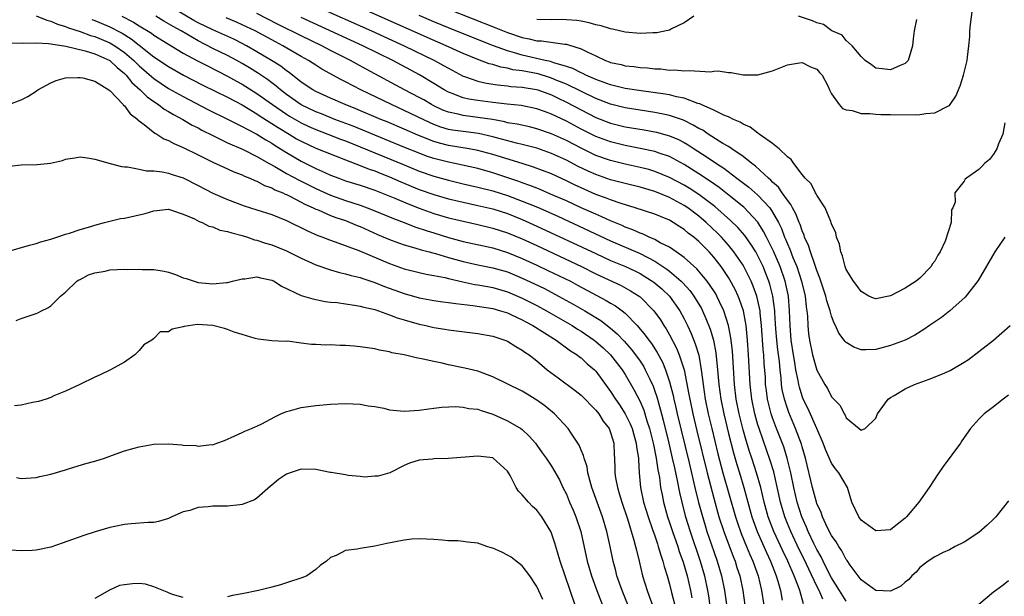
# Model space of a CAD drawing. Units: inches. Extents: x 2641205 to 2643000, y 1557000 to 1560000.
# Drawn here: x 2642259 to 2642392, y 1557074 to 1557153 of the extents above; entities that cross this region are included whole.
import ezdxf

# ---------------------------------------------------------------- set-up
doc = ezdxf.new("R2010")
doc.units = ezdxf.units.IN
doc.header["$MEASUREMENT"] = 0
doc.layers.add('LD26401557_2ft', color=33, linetype='Continuous')

msp = doc.modelspace()

# ---------------------------------------------------------------- linework, layer by layer
at = {"layer": 'LD26401557_2ft'}
for points, elevation in [([(2642367.83, 1557073.83), (2642367.31, 1557075), (2642367, 1557075.6), (2642365.9, 1557077.9), (2642365.27, 1557079.27), (2642364.6, 1557080.6), (2642363.46, 1557083), (2642363, 1557084.13), (2642362.66, 1557085), (2642362.08, 1557087), (2642361.14, 1557091.14), (2642360.68, 1557092.68), (2642359.16, 1557097), (2642359, 1557097.53), (2642358.59, 1557099), (2642358.17, 1557101), (2642357.93, 1557103), (2642357.74, 1557107), (2642357.6, 1557109), (2642357.4, 1557111), (2642357.03, 1557113), (2642356.51, 1557114.51), (2642356.3, 1557115), (2642355.9, 1557115.9), (2642355.2, 1557117.2), (2642355, 1557117.52), (2642353.99, 1557119), (2642353, 1557120.28), (2642352.36, 1557121), (2642351, 1557122.4), (2642350.29, 1557123), (2642349.55, 1557123.55), (2642349, 1557124.04), (2642348.41, 1557124.41), (2642347.51, 1557125), (2642347, 1557125.3), (2642345.78, 1557125.79), (2642345, 1557126.14), (2642342.34, 1557127), (2642340.45, 1557127.55), (2642339, 1557128.05), (2642338.33, 1557128.33), (2642337, 1557128.81), (2642335, 1557129.68), (2642334.1, 1557130.1), (2642333, 1557130.66), (2642331, 1557131.58), (2642328.53, 1557132.52), (2642327, 1557132.98), (2642323, 1557134.24), (2642321, 1557134.78), (2642319.79, 1557135), (2642317, 1557135.45), (2642315.76, 1557135.76), (2642315, 1557135.98), (2642312.84, 1557136.84), (2642311, 1557137.65), (2642308.66, 1557138.66), (2642307.81, 1557139), (2642304.43, 1557140.43), (2642302.98, 1557141), (2642301, 1557141.86), (2642299, 1557142.76), (2642298.58, 1557143), (2642297, 1557144.07), (2642295.36, 1557145.36), (2642295, 1557145.59), (2642294.22, 1557146.22), (2642292.98, 1557147), (2642291, 1557148.19), (2642289.59, 1557149), (2642289, 1557149.31), (2642287.87, 1557149.87), (2642285, 1557151.14), (2642283, 1557152.12), (2642282.43, 1557152.43), (2642279, 1557154.44)], 7854), ([(2642299, 1557154.39), (2642306.56, 1557151), (2642310.97, 1557149), (2642315.11, 1557147), (2642316.33, 1557146.33), (2642317, 1557145.94), (2642319, 1557144.88), (2642319.17, 1557144.83), (2642321, 1557144.17), (2642321.94, 1557143.94), (2642323, 1557143.79), (2642323.67, 1557143.67), (2642325, 1557143.55), (2642325.48, 1557143.48), (2642327, 1557143.36), (2642328.95, 1557143.05), (2642329.12, 1557143), (2642331, 1557142.31), (2642331.88, 1557141.88), (2642333, 1557141.35), (2642335, 1557140.27), (2642337, 1557139.25), (2642339, 1557138.49), (2642341, 1557138), (2642343.56, 1557137.56), (2642345.25, 1557137.25), (2642347, 1557136.78), (2642348.24, 1557136.24), (2642349, 1557135.85), (2642349.54, 1557135.54), (2642350.36, 1557135), (2642351.97, 1557133.97), (2642353.38, 1557133), (2642354.37, 1557132.37), (2642356.14, 1557131), (2642357.77, 1557129.77), (2642359, 1557128.72), (2642360.61, 1557127), (2642361, 1557126.41), (2642361.78, 1557125), (2642362.18, 1557124.18), (2642362.62, 1557123), (2642362.74, 1557122.74), (2642363, 1557122.1), (2642363.35, 1557121.35), (2642363.76, 1557120.24), (2642364.28, 1557119), (2642364.93, 1557117), (2642365.4, 1557115), (2642365.54, 1557113.54), (2642365.63, 1557113), (2642365.71, 1557112.29), (2642365.76, 1557111), (2642365.87, 1557109.87), (2642365.99, 1557109), (2642366.43, 1557107), (2642367, 1557104.94), (2642368.07, 1557103), (2642368.44, 1557102.44), (2642369, 1557101.3), (2642370.15, 1557100.15), (2642370.72, 1557099), (2642370.84, 1557098.84), (2642371, 1557098.47), (2642372.75, 1557097), (2642373, 1557096.77), (2642373.56, 1557097), (2642375, 1557098.42), (2642375.22, 1557099), (2642376.67, 1557101), (2642377, 1557101.21), (2642377.48, 1557101.48), (2642379, 1557102.38), (2642380.25, 1557103), (2642382.27, 1557103.73), (2642383.72, 1557104.28), (2642385.11, 1557104.89), (2642387, 1557106.01), (2642387.6, 1557106.4), (2642389, 1557107.46), (2642390.97, 1557109.03), (2642393.24, 1557111)], 7846), ([(2642392.54, 1557123), (2642391.18, 1557121), (2642388.88, 1557117.13), (2642387.15, 1557114.86), (2642385.07, 1557113), (2642383.91, 1557112.09), (2642382.31, 1557111), (2642381.54, 1557110.46), (2642380.31, 1557109.69), (2642378.98, 1557109.03), (2642377, 1557108.27), (2642375, 1557107.75), (2642373.68, 1557107.68), (2642373, 1557107.71), (2642372.04, 1557108.04), (2642371, 1557108.69), (2642370.84, 1557108.84), (2642370.73, 1557109), (2642369.98, 1557109.98), (2642369.52, 1557111), (2642369.33, 1557111.33), (2642369, 1557112.25), (2642368.81, 1557113), (2642368.37, 1557114.37), (2642368.24, 1557115), (2642367.92, 1557115.92), (2642367.42, 1557117.42), (2642367, 1557118.45), (2642366.83, 1557119), (2642366.71, 1557119.29), (2642366.13, 1557121), (2642365.88, 1557121.88), (2642365.34, 1557123), (2642365.27, 1557123.27), (2642365, 1557123.85), (2642364.72, 1557124.72), (2642364.6, 1557125), (2642364.15, 1557126.15), (2642363.68, 1557127), (2642363.45, 1557127.45), (2642363, 1557128.01), (2642362.3, 1557129), (2642361.78, 1557129.79), (2642361, 1557130.48), (2642360.75, 1557130.75), (2642360.44, 1557131), (2642358.66, 1557132.66), (2642358.17, 1557133), (2642357, 1557133.94), (2642355.47, 1557135), (2642355, 1557135.3), (2642354.26, 1557135.74), (2642352.25, 1557137), (2642351.51, 1557137.51), (2642351, 1557137.76), (2642350.23, 1557138.23), (2642349, 1557138.83), (2642348.88, 1557138.88), (2642347, 1557139.53), (2642346.35, 1557139.65), (2642345, 1557139.93), (2642343, 1557140.24), (2642341, 1557140.57), (2642339, 1557141.06), (2642337, 1557141.81), (2642333, 1557143.76), (2642331.71, 1557144.29), (2642331, 1557144.6), (2642330.7, 1557144.7), (2642329.17, 1557145.17), (2642327, 1557145.58), (2642325.74, 1557145.74), (2642325, 1557145.94), (2642324.08, 1557146.08), (2642323, 1557146.43), (2642322.53, 1557146.53), (2642321, 1557147.12), (2642319, 1557147.95), (2642316.68, 1557149), (2642313.71, 1557150.29), (2642303, 1557155.07)], 7844), ([(2642317, 1557153.95), (2642323.44, 1557151.44), (2642325, 1557150.8), (2642327, 1557150.1), (2642327.93, 1557149.93), (2642329, 1557149.66), (2642329.64, 1557149.64), (2642332.81, 1557149.19), (2642333, 1557149.19), (2642333.16, 1557149.16), (2642335, 1557148.59), (2642335.83, 1557148.17), (2642337, 1557147.64), (2642338.32, 1557147), (2642338.82, 1557146.82), (2642339, 1557146.74), (2642340.43, 1557146.43), (2642341, 1557146.27), (2642342.16, 1557146.16), (2642343, 1557146.03), (2642343.99, 1557145.99), (2642345, 1557145.86), (2642345.84, 1557145.84), (2642347, 1557145.7), (2642347.71, 1557145.71), (2642349, 1557145.57), (2642349.65, 1557145.65), (2642352.55, 1557145.45), (2642353, 1557145.55), (2642353.61, 1557145.61), (2642355, 1557145.38), (2642355.36, 1557145.36), (2642357, 1557145.06), (2642359, 1557145.04), (2642361, 1557145.57), (2642363, 1557146.41), (2642364.66, 1557146.67), (2642365, 1557146.74), (2642366.15, 1557146.15), (2642367, 1557145.82), (2642367.36, 1557145.36), (2642367.7, 1557145), (2642368.47, 1557143.53), (2642368.7, 1557143), (2642369, 1557142.46), (2642370.05, 1557141), (2642370.48, 1557140.48), (2642371, 1557140.3), (2642371.78, 1557140.22), (2642373, 1557139.79), (2642374.2, 1557139.8), (2642375, 1557139.7), (2642375.67, 1557139.67), (2642377, 1557139.68), (2642380.37, 1557139.63), (2642381, 1557139.65), (2642381.8, 1557139.8), (2642383, 1557139.87), (2642384.85, 1557140.85), (2642385, 1557140.9), (2642385.09, 1557141), (2642385.85, 1557142.15), (2642386.44, 1557143.56), (2642386.92, 1557145), (2642387.42, 1557147), (2642387.44, 1557147.44), (2642387.65, 1557149), (2642387.76, 1557150.24), (2642387.77, 1557151), (2642387.86, 1557151.86), (2642388.26, 1557155)], 7840), ([(2642261, 1557153.06), (2642262.46, 1557152.46), (2642263, 1557152.35), (2642263.93, 1557151.93), (2642265, 1557151.63), (2642265.43, 1557151.43), (2642267, 1557150.92), (2642268.39, 1557150.39), (2642269, 1557150.23), (2642271, 1557149.41), (2642271.27, 1557149.27), (2642271.71, 1557149), (2642273, 1557148.1), (2642274.28, 1557147), (2642274.63, 1557146.63), (2642275, 1557146.28), (2642277, 1557144.54), (2642279, 1557143.21), (2642281, 1557142.08), (2642284.34, 1557140.34), (2642287.08, 1557139), (2642288.34, 1557138.34), (2642289, 1557138.04), (2642289.65, 1557137.65), (2642291, 1557136.99), (2642292.21, 1557136.21), (2642293, 1557135.78), (2642293.46, 1557135.46), (2642294.21, 1557135), (2642295, 1557134.48), (2642297, 1557133.31), (2642299, 1557132.34), (2642300.23, 1557131.77), (2642301, 1557131.44), (2642302.1, 1557131), (2642303, 1557130.67), (2642305, 1557130.05), (2642307, 1557129.39), (2642309.71, 1557128.29), (2642311.51, 1557127.51), (2642313, 1557126.93), (2642315, 1557126.22), (2642317, 1557125.63), (2642319, 1557125.15), (2642321, 1557124.71), (2642323, 1557124.23), (2642325, 1557123.59), (2642327, 1557122.79), (2642329, 1557121.87), (2642335.06, 1557119), (2642337, 1557118.04), (2642340.42, 1557116.42), (2642341.72, 1557115.73), (2642342.86, 1557115), (2642343, 1557114.89), (2642344.89, 1557113), (2642345.77, 1557111.77), (2642346.25, 1557111), (2642346.56, 1557110.56), (2642347, 1557109.75), (2642347.94, 1557107.94), (2642348.32, 1557107), (2642348.97, 1557105), (2642349.64, 1557101.64), (2642349.74, 1557101), (2642350.16, 1557099), (2642350.71, 1557096.71), (2642352.1, 1557091), (2642353, 1557087.53), (2642353.71, 1557085), (2642354.36, 1557083), (2642355.63, 1557079.63), (2642355.89, 1557079), (2642356.15, 1557078.15), (2642356.53, 1557077), (2642356.96, 1557075), (2642357.24, 1557073)], 7862), ([(2642272.67, 1557153), (2642274.22, 1557152.22), (2642275, 1557151.71), (2642276.69, 1557150.69), (2642277, 1557150.45), (2642279, 1557149.21), (2642281, 1557148.01), (2642282.94, 1557146.94), (2642284.26, 1557146.26), (2642287, 1557144.88), (2642288.2, 1557144.2), (2642289, 1557143.78), (2642291, 1557142.52), (2642293.09, 1557141), (2642295, 1557139.69), (2642295.43, 1557139.43), (2642297, 1557138.52), (2642298.04, 1557138.04), (2642299, 1557137.61), (2642300.62, 1557137), (2642302.32, 1557136.32), (2642303, 1557136.07), (2642305, 1557135.28), (2642309, 1557133.64), (2642311, 1557132.8), (2642313, 1557131.98), (2642315, 1557131.3), (2642317, 1557130.74), (2642319, 1557130.25), (2642321, 1557129.79), (2642323, 1557129.28), (2642325, 1557128.65), (2642327, 1557127.9), (2642329.06, 1557127.06), (2642331.83, 1557125.83), (2642339, 1557122.5), (2642343, 1557120.79), (2642345, 1557119.75), (2642346.65, 1557118.65), (2642347, 1557118.36), (2642348.57, 1557117), (2642348.79, 1557116.79), (2642349.75, 1557115.75), (2642350.31, 1557115), (2642351.32, 1557113.32), (2642351.48, 1557113), (2642351.95, 1557111.95), (2642352.51, 1557110.51), (2642352.95, 1557109), (2642353.29, 1557107.29), (2642353.53, 1557105), (2642353.69, 1557103), (2642353.96, 1557101), (2642354.36, 1557099), (2642355, 1557096.33), (2642355.69, 1557093.69), (2642356.14, 1557092.14), (2642356.49, 1557091), (2642357.09, 1557089), (2642357.62, 1557087), (2642358.17, 1557085), (2642358.9, 1557083), (2642360.17, 1557080.17), (2642360.72, 1557079), (2642361.5, 1557077), (2642361.71, 1557076.29), (2642362.06, 1557075), (2642362.29, 1557073.71)], 7858), ([(2642365.19, 1557073.19), (2642364.67, 1557075), (2642364.51, 1557075.49), (2642363.93, 1557077), (2642363.08, 1557079), (2642362.4, 1557080.4), (2642361.18, 1557083), (2642360.41, 1557085), (2642359.86, 1557087), (2642359.39, 1557089), (2642358.83, 1557091), (2642358.18, 1557093), (2642357.87, 1557093.87), (2642357.4, 1557095.4), (2642357, 1557096.83), (2642356.46, 1557099), (2642356.06, 1557101), (2642355.82, 1557103), (2642355.54, 1557107.54), (2642355.32, 1557109.32), (2642354.99, 1557111), (2642354.36, 1557113), (2642353.77, 1557114.23), (2642353.43, 1557115), (2642353.28, 1557115.28), (2642353, 1557115.71), (2642352.1, 1557117), (2642351.63, 1557117.63), (2642350.69, 1557118.69), (2642349, 1557120.22), (2642347.92, 1557121), (2642347, 1557121.62), (2642345.75, 1557122.25), (2642345, 1557122.68), (2642344.25, 1557123), (2642343.41, 1557123.41), (2642343, 1557123.54), (2642342.01, 1557124.01), (2642341, 1557124.35), (2642340.56, 1557124.56), (2642339, 1557125.2), (2642337.79, 1557125.78), (2642337, 1557126.1), (2642335.02, 1557126.98), (2642333, 1557127.92), (2642330.86, 1557128.86), (2642329.46, 1557129.46), (2642329, 1557129.63), (2642328.03, 1557130.03), (2642327, 1557130.38), (2642326.55, 1557130.55), (2642325.07, 1557131.07), (2642323, 1557131.75), (2642321, 1557132.31), (2642317.86, 1557133), (2642317, 1557133.17), (2642315, 1557133.7), (2642314.02, 1557134.02), (2642313, 1557134.4), (2642311.15, 1557135.15), (2642308.32, 1557136.32), (2642304.06, 1557138.06), (2642301.55, 1557139), (2642299.74, 1557139.74), (2642299, 1557140.02), (2642297, 1557140.97), (2642295, 1557142.38), (2642294.18, 1557143), (2642293.56, 1557143.56), (2642293, 1557143.95), (2642292.41, 1557144.41), (2642291.22, 1557145.22), (2642289.99, 1557145.99), (2642289, 1557146.59), (2642288.27, 1557147), (2642287, 1557147.67), (2642285, 1557148.64), (2642283, 1557149.65), (2642280.72, 1557151), (2642279.61, 1557151.61), (2642279, 1557151.99), (2642278.35, 1557152.35), (2642277.27, 1557153)], 7856), ([(2642371, 1557073.56), (2642370.06, 1557075), (2642369, 1557076.71), (2642368.68, 1557077.32), (2642367.85, 1557079), (2642367.58, 1557079.58), (2642367, 1557080.58), (2642366.6, 1557081.4), (2642365.84, 1557083), (2642365.6, 1557083.6), (2642364.95, 1557085), (2642364.34, 1557087), (2642363.87, 1557089), (2642363.45, 1557091), (2642362.98, 1557092.98), (2642362.51, 1557094.51), (2642361.54, 1557097), (2642361, 1557098.47), (2642360.82, 1557099), (2642360.32, 1557101), (2642360.16, 1557102.15), (2642360.05, 1557103), (2642360.01, 1557103.99), (2642359.86, 1557105.86), (2642359.81, 1557107), (2642359.73, 1557107.73), (2642359.5, 1557111), (2642359.31, 1557112.69), (2642359.29, 1557113), (2642359, 1557114.38), (2642358.84, 1557115), (2642358.36, 1557116.36), (2642358.09, 1557117), (2642357.11, 1557119), (2642357, 1557119.19), (2642355.75, 1557121), (2642355, 1557121.92), (2642354.05, 1557123), (2642353.53, 1557123.53), (2642351.97, 1557125), (2642351, 1557125.83), (2642349.47, 1557127), (2642349, 1557127.32), (2642347, 1557128.39), (2642345, 1557129.2), (2642343, 1557129.78), (2642341, 1557130.27), (2642339, 1557130.8), (2642337, 1557131.49), (2642335.95, 1557131.95), (2642334.6, 1557132.6), (2642333, 1557133.45), (2642331, 1557134.38), (2642329, 1557135.07), (2642327, 1557135.58), (2642326.25, 1557135.75), (2642323.53, 1557136.47), (2642323, 1557136.63), (2642321.06, 1557137.06), (2642319, 1557137.33), (2642317.54, 1557137.54), (2642317, 1557137.64), (2642315.95, 1557137.95), (2642315, 1557138.3), (2642314.51, 1557138.51), (2642311, 1557140.22), (2642309.27, 1557141), (2642305.1, 1557143), (2642303, 1557144.1), (2642302.39, 1557144.39), (2642299.82, 1557145.82), (2642299, 1557146.34), (2642298.01, 1557147), (2642297, 1557147.55), (2642294.5, 1557149), (2642293.51, 1557149.51), (2642290.75, 1557151), (2642289, 1557151.85), (2642288.21, 1557152.21), (2642286.8, 1557152.8)], 7852), ([(2642393, 1557087.17), (2642391.31, 1557085), (2642391, 1557084.68), (2642390.13, 1557083.87), (2642389, 1557082.89), (2642387, 1557081.59), (2642385.77, 1557081), (2642385, 1557080.54), (2642384.17, 1557080.17), (2642383, 1557079.6), (2642382.1, 1557079), (2642381, 1557078.15), (2642380.5, 1557077.5), (2642379.91, 1557077), (2642379.5, 1557076.5), (2642379, 1557076.15), (2642378.39, 1557075.61), (2642377, 1557074.94), (2642375, 1557075.03), (2642373, 1557076.48), (2642371.54, 1557078.46), (2642371.1, 1557079.1), (2642371, 1557079.21), (2642370.4, 1557080.4), (2642369.98, 1557081), (2642369.62, 1557081.62), (2642369, 1557082.48), (2642368.46, 1557083.54), (2642367.78, 1557085), (2642367.59, 1557085.59), (2642367, 1557086.82), (2642366.94, 1557087), (2642366.41, 1557089), (2642365.45, 1557093), (2642365, 1557094.52), (2642364.9, 1557094.9), (2642364.12, 1557097), (2642363.19, 1557099.19), (2642363, 1557099.71), (2642362.59, 1557101), (2642362.31, 1557102.31), (2642362.21, 1557103), (2642362.15, 1557103.85), (2642362.01, 1557105), (2642361.91, 1557106.09), (2642361.69, 1557107.69), (2642361.55, 1557109), (2642361.44, 1557110.56), (2642361.3, 1557112.7), (2642361.3, 1557113), (2642361.04, 1557115), (2642360.62, 1557116.62), (2642360.5, 1557117), (2642360.08, 1557118.08), (2642359.71, 1557119), (2642359, 1557120.47), (2642358.7, 1557121), (2642358.05, 1557122.05), (2642357.22, 1557123.22), (2642356.29, 1557124.29), (2642355.28, 1557125.28), (2642353.15, 1557127.15), (2642351, 1557128.79), (2642349.66, 1557129.66), (2642349, 1557130.05), (2642347, 1557131.1), (2642345, 1557131.92), (2642344.17, 1557132.17), (2642343, 1557132.46), (2642341, 1557132.89), (2642339, 1557133.39), (2642337, 1557134.1), (2642335, 1557135.07), (2642333, 1557136.13), (2642331, 1557137.05), (2642329, 1557137.73), (2642327.97, 1557137.97), (2642326.33, 1557138.33), (2642325, 1557138.54), (2642324.64, 1557138.64), (2642322.95, 1557138.96), (2642321, 1557139.27), (2642319, 1557139.51), (2642318.31, 1557139.69), (2642317, 1557139.96), (2642316.25, 1557140.25), (2642315, 1557140.83), (2642314.68, 1557141), (2642313.63, 1557141.63), (2642313, 1557141.97), (2642311.01, 1557143), (2642305.82, 1557145.82), (2642304.53, 1557146.53), (2642303.71, 1557147), (2642301, 1557148.36), (2642299.79, 1557149), (2642297, 1557150.33), (2642293.88, 1557151.88), (2642291, 1557153.36)], 7850), ([(2642393, 1557101.52), (2642392.29, 1557101), (2642391, 1557099.95), (2642390.46, 1557099.54), (2642389.7, 1557099), (2642389.35, 1557098.65), (2642389, 1557098.28), (2642387.88, 1557097), (2642386.66, 1557095.34), (2642386.5, 1557095), (2642384.13, 1557091.87), (2642383.54, 1557091), (2642383.34, 1557090.66), (2642383, 1557090.19), (2642382.23, 1557089), (2642380.84, 1557087), (2642379.17, 1557085), (2642379, 1557084.83), (2642377.96, 1557084.04), (2642377, 1557083.23), (2642375, 1557083.1), (2642373, 1557084.58), (2642372.68, 1557085), (2642371.75, 1557087), (2642371.16, 1557089), (2642370, 1557091), (2642369.52, 1557091.52), (2642369, 1557092.3), (2642368.16, 1557094.16), (2642367.86, 1557095), (2642366.99, 1557097), (2642365.77, 1557099.77), (2642365.16, 1557101), (2642365, 1557101.41), (2642364.63, 1557102.63), (2642364.55, 1557103), (2642364.47, 1557103.53), (2642364.17, 1557105), (2642364.02, 1557105.98), (2642363.83, 1557107), (2642363.52, 1557109), (2642363.36, 1557111), (2642363.31, 1557113), (2642363.15, 1557115), (2642362.71, 1557117), (2642362.01, 1557119), (2642361.11, 1557121.11), (2642360.16, 1557123), (2642359.78, 1557123.78), (2642359, 1557125.02), (2642357.08, 1557127.08), (2642354.86, 1557128.86), (2642353.74, 1557129.74), (2642352.57, 1557130.57), (2642351, 1557131.6), (2642349, 1557132.85), (2642347, 1557133.94), (2642345.59, 1557134.41), (2642345, 1557134.63), (2642343, 1557135.06), (2642341, 1557135.44), (2642339, 1557135.94), (2642337, 1557136.68), (2642335, 1557137.68), (2642333, 1557138.76), (2642331, 1557139.72), (2642330.05, 1557140.05), (2642329, 1557140.44), (2642326.86, 1557140.86), (2642324.95, 1557141.05), (2642323, 1557141.29), (2642321, 1557141.56), (2642319.74, 1557141.74), (2642319, 1557141.92), (2642317.48, 1557142.52), (2642317, 1557142.68), (2642316.43, 1557143), (2642315, 1557143.89), (2642313.04, 1557145.04), (2642309.43, 1557147), (2642305.37, 1557149), (2642297, 1557152.83)], 7848), ([(2642392.51, 1557138.51), (2642392.26, 1557137), (2642391.67, 1557135.67), (2642391.42, 1557135), (2642391, 1557134.28), (2642390.44, 1557133.56), (2642389.78, 1557133), (2642389.39, 1557132.61), (2642389, 1557132.17), (2642387.3, 1557131), (2642387.13, 1557130.87), (2642387, 1557130.61), (2642385.72, 1557129), (2642385.76, 1557127.76), (2642385.48, 1557127), (2642385.3, 1557126.7), (2642385.23, 1557125), (2642384.44, 1557122.44), (2642383.75, 1557121), (2642383.44, 1557120.56), (2642383, 1557119.73), (2642382.67, 1557119.33), (2642382.52, 1557119), (2642381, 1557117.42), (2642380.48, 1557117), (2642379, 1557116.07), (2642377, 1557115.02), (2642375, 1557114.62), (2642374.71, 1557114.71), (2642374.07, 1557115), (2642373, 1557115.6), (2642372.43, 1557116.43), (2642371.99, 1557117), (2642371, 1557118.62), (2642370.84, 1557119), (2642370.47, 1557120.47), (2642370.24, 1557121), (2642370.06, 1557122.06), (2642369.69, 1557123), (2642369.59, 1557123.59), (2642369, 1557124.82), (2642368.96, 1557124.96), (2642368.89, 1557125.11), (2642368.13, 1557127), (2642367, 1557128.68), (2642366.9, 1557128.9), (2642366.82, 1557129), (2642366.22, 1557130.22), (2642365.42, 1557131), (2642365, 1557131.5), (2642363.87, 1557133), (2642363.53, 1557133.53), (2642363, 1557133.93), (2642361.88, 1557135), (2642361, 1557135.72), (2642359.19, 1557137), (2642359.09, 1557137.09), (2642359, 1557137.13), (2642357.94, 1557137.94), (2642357, 1557138.35), (2642356.61, 1557138.61), (2642355.67, 1557139), (2642355, 1557139.32), (2642354.48, 1557139.52), (2642353, 1557140.24), (2642351.28, 1557141), (2642351.1, 1557141.1), (2642350.84, 1557141.16), (2642349, 1557141.86), (2642347.94, 1557142.06), (2642347, 1557142.31), (2642346.42, 1557142.42), (2642343.15, 1557142.85), (2642341, 1557143.18), (2642339, 1557143.67), (2642337, 1557144.4), (2642336.6, 1557144.6), (2642335.64, 1557145), (2642335.22, 1557145.22), (2642335, 1557145.31), (2642333.89, 1557145.89), (2642333, 1557146.19), (2642331.31, 1557146.69), (2642330.86, 1557146.86), (2642330.14, 1557147), (2642327, 1557147.7), (2642325.97, 1557148.03), (2642325, 1557148.29), (2642323.11, 1557149), (2642321.59, 1557149.59), (2642317, 1557151.42), (2642315, 1557152.24), (2642313, 1557153.1)], 7842), ([(2642350.32, 1557153), (2642349, 1557152.11), (2642347.27, 1557151.27), (2642347, 1557151.11), (2642346.55, 1557151), (2642345.26, 1557150.74), (2642345, 1557150.73), (2642344.73, 1557150.73), (2642343, 1557150.67), (2642341, 1557150.86), (2642339.26, 1557151.26), (2642339, 1557151.28), (2642337.71, 1557151.71), (2642337, 1557151.84), (2642336.11, 1557152.11), (2642335, 1557152.33), (2642334.42, 1557152.42), (2642333, 1557152.52), (2642332.54, 1557152.54), (2642331, 1557152.51), (2642329, 1557152.56)], 7838), ([(2642380.54, 1557152.54), (2642380.23, 1557151), (2642380.07, 1557149.93), (2642379.99, 1557149), (2642379.77, 1557148.23), (2642379.41, 1557147), (2642379, 1557146.57), (2642378.33, 1557146.33), (2642377, 1557145.74), (2642375.88, 1557145.88), (2642375, 1557145.94), (2642374.41, 1557146.41), (2642373.55, 1557147), (2642373, 1557147.53), (2642371.79, 1557149), (2642371, 1557149.69), (2642370.42, 1557150.42), (2642369.03, 1557151), (2642367.89, 1557151.89), (2642367, 1557152.11), (2642366.39, 1557152.39), (2642364.52, 1557153)], 7838), ([(2642268.57, 1557152.57), (2642269, 1557152.41), (2642271, 1557151.55), (2642271.38, 1557151.38), (2642272.07, 1557151), (2642272.69, 1557150.69), (2642273.94, 1557149.94), (2642275, 1557149.08), (2642277, 1557147.51), (2642279, 1557146.17), (2642281.02, 1557145.02), (2642283.66, 1557143.66), (2642287, 1557142), (2642289, 1557140.96), (2642291, 1557139.76), (2642291.44, 1557139.44), (2642292.65, 1557138.65), (2642293, 1557138.45), (2642293.87, 1557137.87), (2642295.35, 1557137), (2642296.37, 1557136.37), (2642297, 1557136.02), (2642299, 1557135.09), (2642303, 1557133.49), (2642305, 1557132.73), (2642306.24, 1557132.24), (2642307, 1557132), (2642307.7, 1557131.7), (2642309, 1557131.19), (2642310.51, 1557130.51), (2642313, 1557129.49), (2642315, 1557128.8), (2642317, 1557128.22), (2642317.98, 1557127.98), (2642321, 1557127.31), (2642323, 1557126.83), (2642325, 1557126.19), (2642327, 1557125.41), (2642329, 1557124.51), (2642337, 1557120.76), (2642339, 1557119.85), (2642341.03, 1557119), (2642342.37, 1557118.37), (2642343, 1557118.06), (2642343.67, 1557117.67), (2642344.89, 1557116.89), (2642345.96, 1557115.96), (2642346.98, 1557115), (2642348.41, 1557113), (2642349, 1557111.91), (2642349.44, 1557111), (2642349.93, 1557109.93), (2642350.5, 1557108.5), (2642350.96, 1557106.96), (2642351.31, 1557105), (2642351.34, 1557104.66), (2642351.56, 1557103), (2642351.85, 1557101), (2642352.26, 1557099), (2642352.74, 1557097), (2642353.57, 1557093.57), (2642354.25, 1557091), (2642355.94, 1557085), (2642356.21, 1557084.21), (2642356.73, 1557082.73), (2642357.47, 1557081), (2642357.91, 1557079.91), (2642358.33, 1557079), (2642359.03, 1557077), (2642359.5, 1557075), (2642359.79, 1557073)], 7860), ([(2642257.35, 1557149.35), (2642259, 1557149.4), (2642259.33, 1557149.33), (2642261, 1557149.38), (2642262.69, 1557149.31), (2642263, 1557149.24), (2642265.06, 1557148.94), (2642267.69, 1557148.31), (2642269, 1557147.89), (2642271.02, 1557147), (2642272.02, 1557146.02), (2642273, 1557145.24), (2642273.23, 1557145), (2642274.01, 1557144.01), (2642275.15, 1557143), (2642276.07, 1557142.07), (2642277, 1557141.41), (2642277.63, 1557141), (2642278.4, 1557140.4), (2642279, 1557140.06), (2642279.65, 1557139.65), (2642280.91, 1557139), (2642282.22, 1557138.22), (2642283, 1557137.83), (2642283.53, 1557137.53), (2642285, 1557136.8), (2642287, 1557135.82), (2642289.11, 1557134.89), (2642291, 1557133.97), (2642292.67, 1557133), (2642293.42, 1557132.58), (2642295, 1557131.64), (2642296.72, 1557130.72), (2642299, 1557129.61), (2642301, 1557128.7), (2642303, 1557127.99), (2642305, 1557127.35), (2642305.97, 1557127), (2642307, 1557126.59), (2642309.52, 1557125.52), (2642310.96, 1557125), (2642312.42, 1557124.42), (2642314.12, 1557123.88), (2642315, 1557123.57), (2642317, 1557122.96), (2642319, 1557122.43), (2642323, 1557121.53), (2642325, 1557120.92), (2642327, 1557120.12), (2642329, 1557119.2), (2642330.49, 1557118.49), (2642333.54, 1557117), (2642334.5, 1557116.5), (2642338.41, 1557114.41), (2642339, 1557114.04), (2642339.67, 1557113.67), (2642340.59, 1557113), (2642341, 1557112.66), (2642342.59, 1557111), (2642343.7, 1557109.7), (2642344.18, 1557109), (2642344.55, 1557108.55), (2642345.34, 1557107.34), (2642346.03, 1557106.03), (2642346.45, 1557105), (2642347, 1557103.37), (2642347.5, 1557101.5), (2642347.59, 1557101), (2642347.87, 1557099.87), (2642348.06, 1557099), (2642349.67, 1557092.33), (2642350.45, 1557089), (2642350.95, 1557086.95), (2642351.37, 1557085.37), (2642351.82, 1557083.82), (2642352.08, 1557083), (2642353, 1557080.32), (2642353.47, 1557079), (2642354.06, 1557077), (2642354.47, 1557075), (2642354.79, 1557072.79)], 7864), ([(2642257.3, 1557141), (2642259, 1557141.63), (2642259.88, 1557142.12), (2642261, 1557142.81), (2642261.24, 1557143), (2642263, 1557143.97), (2642263.72, 1557144.28), (2642265, 1557144.64), (2642266.66, 1557144.66), (2642267, 1557144.7), (2642267.37, 1557144.63), (2642269, 1557144.17), (2642270.87, 1557143), (2642271, 1557142.9), (2642272.83, 1557141), (2642272.9, 1557140.9), (2642273, 1557140.83), (2642273.76, 1557139.76), (2642274.81, 1557139), (2642274.89, 1557138.89), (2642275.69, 1557138.31), (2642277.14, 1557137.14), (2642277.42, 1557137), (2642278.37, 1557136.37), (2642279, 1557136.12), (2642279.7, 1557135.7), (2642281, 1557135.16), (2642283, 1557134.19), (2642285, 1557133.19), (2642287, 1557132.26), (2642287.87, 1557131.87), (2642289, 1557131.45), (2642289.3, 1557131.3), (2642290.05, 1557131), (2642290.69, 1557130.69), (2642291, 1557130.59), (2642292.02, 1557130.02), (2642293, 1557129.68), (2642293.43, 1557129.43), (2642294.5, 1557129), (2642294.83, 1557128.83), (2642295, 1557128.77), (2642295.44, 1557128.56), (2642297, 1557127.76), (2642297.49, 1557127.49), (2642298.62, 1557127), (2642299, 1557126.81), (2642299.31, 1557126.69), (2642301, 1557125.95), (2642301.68, 1557125.68), (2642303, 1557125.25), (2642303.66, 1557125), (2642304.6, 1557124.6), (2642305, 1557124.44), (2642307.38, 1557123.38), (2642309, 1557122.68), (2642310.23, 1557122.23), (2642311, 1557121.97), (2642312.43, 1557121.57), (2642313.28, 1557121.28), (2642314.37, 1557121), (2642314.85, 1557120.85), (2642315.24, 1557120.76), (2642317, 1557120.23), (2642319, 1557119.7), (2642321, 1557119.26), (2642323, 1557118.84), (2642325, 1557118.27), (2642327, 1557117.45), (2642328.67, 1557116.67), (2642330.01, 1557116.01), (2642331.95, 1557115), (2642333.92, 1557113.92), (2642335.49, 1557113), (2642337.67, 1557111.67), (2642339, 1557110.62), (2642339.88, 1557109.88), (2642340.85, 1557108.85), (2642341.8, 1557107.8), (2642342.67, 1557106.67), (2642343, 1557106.17), (2642343.46, 1557105.46), (2642343.71, 1557105), (2642344.31, 1557103.69), (2642344.76, 1557102.76), (2642345, 1557102.1), (2642345.29, 1557101.29), (2642345.49, 1557100.51), (2642345.93, 1557099), (2642346.16, 1557098.16), (2642346.92, 1557095), (2642347.38, 1557093), (2642347.66, 1557091.66), (2642348.05, 1557089.95), (2642348.34, 1557088.34), (2642348.65, 1557087), (2642349.14, 1557085.14), (2642349.79, 1557083), (2642351.14, 1557079), (2642351.73, 1557077), (2642352.14, 1557075), (2642352.27, 1557074.27), (2642352.52, 1557072.52)], 7866), ([(2642257.38, 1557132.62), (2642259, 1557132.82), (2642261.14, 1557132.86), (2642262.96, 1557133.04), (2642264.6, 1557133.4), (2642265, 1557133.59), (2642266.25, 1557133.75), (2642267, 1557133.9), (2642268.27, 1557133.73), (2642269, 1557133.6), (2642271.08, 1557133), (2642272.6, 1557132.6), (2642273, 1557132.57), (2642273.44, 1557132.56), (2642275, 1557132.23), (2642275.99, 1557131.99), (2642277, 1557132), (2642278.11, 1557131.89), (2642279, 1557131.68), (2642279.49, 1557131.49), (2642281, 1557131.04), (2642283, 1557130.03), (2642284.99, 1557128.99), (2642287, 1557128.1), (2642289.26, 1557127.26), (2642291, 1557126.71), (2642293, 1557126.06), (2642295, 1557125.24), (2642297.84, 1557123.84), (2642299.24, 1557123.24), (2642299.94, 1557123), (2642300.69, 1557122.69), (2642301.63, 1557122.37), (2642304.81, 1557121.19), (2642309, 1557119.42), (2642311, 1557118.7), (2642313, 1557118.19), (2642313.96, 1557117.96), (2642315, 1557117.79), (2642316.5, 1557117.5), (2642317, 1557117.37), (2642318.93, 1557116.93), (2642320.59, 1557116.59), (2642321, 1557116.53), (2642322.28, 1557116.28), (2642323, 1557116.16), (2642325, 1557115.59), (2642327, 1557114.73), (2642329, 1557113.71), (2642330.32, 1557113), (2642333.77, 1557111), (2642334.51, 1557110.51), (2642335, 1557110.22), (2642336.79, 1557109), (2642337, 1557108.84), (2642337.98, 1557107.98), (2642339.01, 1557107.01), (2642340.59, 1557105), (2642341, 1557104.34), (2642342.21, 1557102.21), (2642343, 1557100.67), (2642343.5, 1557099.5), (2642343.93, 1557098.07), (2642344.29, 1557097), (2642344.79, 1557095), (2642344.82, 1557094.82), (2642345.2, 1557093), (2642345.42, 1557091.42), (2642345.52, 1557091), (2642345.63, 1557090.37), (2642345.79, 1557089), (2642345.99, 1557088.01), (2642346.17, 1557087), (2642346.73, 1557085), (2642347, 1557084.23), (2642347.4, 1557083), (2642348.11, 1557081), (2642348.32, 1557080.32), (2642348.81, 1557079), (2642349, 1557078.39), (2642349.4, 1557077), (2642349.83, 1557075), (2642350.03, 1557074.03)], 7868), ([(2642257, 1557121), (2642260.1, 1557121.9), (2642261, 1557122.12), (2642261.64, 1557122.36), (2642263, 1557122.73), (2642263.84, 1557123), (2642265, 1557123.4), (2642265.55, 1557123.55), (2642267, 1557124.06), (2642268.46, 1557124.46), (2642269, 1557124.64), (2642270.3, 1557125), (2642270.86, 1557125.14), (2642271, 1557125.16), (2642272.49, 1557125.51), (2642273, 1557125.59), (2642275.8, 1557126.2), (2642277, 1557126.56), (2642279, 1557126.78), (2642279.28, 1557126.72), (2642281, 1557126.14), (2642282.51, 1557125.49), (2642283.14, 1557125.14), (2642283.56, 1557125), (2642284.47, 1557124.47), (2642285, 1557124.38), (2642285.97, 1557123.97), (2642287, 1557123.78), (2642287.57, 1557123.57), (2642289, 1557123.21), (2642289.69, 1557123), (2642290.65, 1557122.65), (2642291, 1557122.59), (2642292.17, 1557122.17), (2642293, 1557121.94), (2642295, 1557121.15), (2642297, 1557120.15), (2642299, 1557119.23), (2642301, 1557118.54), (2642302.19, 1557118.19), (2642303, 1557118.03), (2642303.79, 1557117.79), (2642305, 1557117.52), (2642305.37, 1557117.37), (2642307, 1557116.86), (2642308.31, 1557116.31), (2642311, 1557115.33), (2642313, 1557114.77), (2642315, 1557114.41), (2642316.23, 1557114.23), (2642317, 1557114.14), (2642317.97, 1557113.97), (2642320.28, 1557113.72), (2642323, 1557113.3), (2642324.05, 1557113), (2642325, 1557112.7), (2642325.53, 1557112.47), (2642327, 1557111.77), (2642327.49, 1557111.49), (2642328.46, 1557111), (2642331.63, 1557109), (2642333.55, 1557107.55), (2642334.46, 1557107), (2642334.76, 1557106.76), (2642335, 1557106.59), (2642335.81, 1557105.81), (2642336.8, 1557105), (2642337, 1557104.8), (2642339, 1557102.04), (2642339.65, 1557101), (2642340.21, 1557100.21), (2642341, 1557098.99), (2642341.65, 1557097.65), (2642341.91, 1557097), (2642342.14, 1557096.14), (2642342.47, 1557095), (2642342.5, 1557094.5), (2642342.77, 1557093), (2642342.77, 1557092.77), (2642342.9, 1557091), (2642343.07, 1557089), (2642343.47, 1557087), (2642344.08, 1557085), (2642344.69, 1557083.31), (2642345, 1557082.43), (2642345.35, 1557081.35), (2642345.48, 1557081), (2642345.81, 1557079.81), (2642346.11, 1557079), (2642346.28, 1557078.28), (2642346.69, 1557077), (2642347, 1557075.85), (2642347.26, 1557074.74), (2642347.71, 1557073)], 7870), ([(2642258.32, 1557111.68), (2642259, 1557111.94), (2642259.8, 1557112.2), (2642261, 1557112.64), (2642261.25, 1557112.74), (2642261.74, 1557113), (2642262.61, 1557113.39), (2642263, 1557113.68), (2642264.34, 1557115), (2642265, 1557115.55), (2642266.54, 1557117), (2642266.81, 1557117.19), (2642267, 1557117.27), (2642268.13, 1557117.87), (2642269, 1557118.15), (2642270.4, 1557118.4), (2642271, 1557118.56), (2642273, 1557118.64), (2642273.38, 1557118.62), (2642275, 1557118.65), (2642275.4, 1557118.6), (2642277, 1557118.61), (2642278.4, 1557118.4), (2642279, 1557118.23), (2642279.93, 1557117.93), (2642281, 1557117.47), (2642281.38, 1557117.38), (2642282.45, 1557117), (2642282.87, 1557116.87), (2642283, 1557116.84), (2642285, 1557116.67), (2642286.85, 1557116.85), (2642287, 1557116.85), (2642287.66, 1557117), (2642289, 1557117.35), (2642289.35, 1557117.35), (2642291, 1557117.6), (2642291.46, 1557117.46), (2642293, 1557117.17), (2642293.32, 1557117), (2642294.33, 1557116.33), (2642297, 1557115.06), (2642298.6, 1557114.6), (2642300.27, 1557114.27), (2642301, 1557114.19), (2642301.89, 1557114.11), (2642303, 1557113.93), (2642304.22, 1557113.78), (2642305, 1557113.64), (2642305.49, 1557113.49), (2642307, 1557113.17), (2642309, 1557112.47), (2642310.05, 1557112.05), (2642311, 1557111.77), (2642313, 1557111.2), (2642313.93, 1557111), (2642315, 1557110.74), (2642316.51, 1557110.51), (2642317, 1557110.41), (2642321, 1557109.91), (2642323, 1557109.53), (2642324.65, 1557109), (2642325, 1557108.86), (2642326.14, 1557108.14), (2642327, 1557107.67), (2642327.37, 1557107.37), (2642327.94, 1557107), (2642329, 1557106.19), (2642330.41, 1557105), (2642331.88, 1557103.88), (2642334.17, 1557102.17), (2642335, 1557101.52), (2642337, 1557099.49), (2642337.39, 1557099), (2642338, 1557098), (2642338.79, 1557097), (2642339, 1557096.45), (2642339.43, 1557095), (2642339.5, 1557093.5), (2642339.54, 1557093), (2642339.59, 1557091.59), (2642339.59, 1557091), (2642339.67, 1557090.33), (2642339.92, 1557089), (2642340.18, 1557088.18), (2642340.51, 1557087), (2642341.28, 1557084.72), (2642342.17, 1557081.83), (2642342.39, 1557081), (2642342.5, 1557080.5), (2642342.88, 1557079), (2642343.35, 1557077), (2642343.95, 1557075), (2642344.25, 1557074.25), (2642344.69, 1557073)], 7872), ([(2642341.85, 1557071.85), (2642340.55, 1557075), (2642339.87, 1557077), (2642339.7, 1557077.7), (2642339.37, 1557079), (2642338.94, 1557081), (2642338.47, 1557083), (2642337.88, 1557085), (2642336.47, 1557089), (2642335.93, 1557091), (2642335.81, 1557091.81), (2642335.4, 1557093), (2642335.34, 1557093.34), (2642335, 1557094.08), (2642334.74, 1557094.74), (2642333.63, 1557096.37), (2642333.24, 1557097), (2642331.39, 1557099), (2642330.08, 1557100.08), (2642329, 1557100.86), (2642328.78, 1557101), (2642327.67, 1557101.67), (2642327, 1557102.06), (2642323, 1557104.05), (2642321, 1557104.78), (2642319.22, 1557105.22), (2642317, 1557105.66), (2642316.13, 1557105.87), (2642315, 1557106.09), (2642313.55, 1557106.45), (2642312.59, 1557106.59), (2642310.98, 1557107), (2642309.31, 1557107.31), (2642309, 1557107.41), (2642307.65, 1557107.65), (2642307, 1557107.81), (2642305, 1557108.1), (2642304.18, 1557108.18), (2642303, 1557108.28), (2642302.3, 1557108.3), (2642301, 1557108.37), (2642300.34, 1557108.34), (2642299, 1557108.43), (2642298.4, 1557108.4), (2642297, 1557108.6), (2642295.15, 1557108.85), (2642294.82, 1557108.82), (2642293, 1557108.94), (2642291.16, 1557109.16), (2642290.77, 1557109.23), (2642289, 1557109.8), (2642287.92, 1557110.08), (2642287, 1557110.45), (2642286.6, 1557110.6), (2642285, 1557110.99), (2642282.87, 1557111.13), (2642281.13, 1557110.87), (2642281, 1557110.82), (2642279.48, 1557110.52), (2642279, 1557110.15), (2642277.85, 1557110.15), (2642277, 1557109.22), (2642276.71, 1557109), (2642275.64, 1557108.36), (2642275, 1557107.62), (2642274.43, 1557107), (2642273, 1557106.02), (2642271.13, 1557105), (2642269.69, 1557104.31), (2642269, 1557104), (2642266.97, 1557103), (2642265, 1557102.1), (2642263.44, 1557101.44), (2642263, 1557101.23), (2642262.37, 1557101), (2642261.32, 1557100.68), (2642260.52, 1557100.52), (2642259, 1557100.18), (2642258.1, 1557100.1)], 7874), ([(2642258.37, 1557090.37), (2642259, 1557090.24), (2642261, 1557090.34), (2642261.52, 1557090.48), (2642263, 1557090.8), (2642265, 1557091.42), (2642265.56, 1557091.56), (2642267.75, 1557092.25), (2642269, 1557092.59), (2642270.28, 1557093), (2642271.37, 1557093.37), (2642273, 1557093.96), (2642274.33, 1557094.33), (2642275, 1557094.54), (2642277, 1557094.88), (2642279, 1557094.92), (2642280.79, 1557094.79), (2642281, 1557094.76), (2642282.68, 1557094.68), (2642283, 1557094.61), (2642284.82, 1557094.82), (2642285, 1557094.81), (2642285.57, 1557095), (2642286.6, 1557095.4), (2642287.97, 1557096.03), (2642289, 1557096.45), (2642289.37, 1557096.63), (2642290.25, 1557097), (2642290.76, 1557097.24), (2642291, 1557097.32), (2642291.65, 1557097.65), (2642293.4, 1557098.6), (2642294.23, 1557099), (2642295, 1557099.32), (2642295.42, 1557099.42), (2642297, 1557099.86), (2642297.98, 1557100.02), (2642299, 1557100.15), (2642301, 1557100.32), (2642303, 1557100.4), (2642305, 1557100.32), (2642306.11, 1557100.11), (2642307, 1557100), (2642308.24, 1557099.76), (2642309, 1557099.56), (2642309.5, 1557099.5), (2642311, 1557099.37), (2642313, 1557099.51), (2642314.33, 1557099.67), (2642315, 1557099.78), (2642316.1, 1557099.9), (2642317.98, 1557100.02), (2642319, 1557099.93), (2642319.74, 1557099.74), (2642321, 1557099.62), (2642321.44, 1557099.44), (2642323, 1557098.97), (2642325, 1557098.06), (2642326.8, 1557097), (2642327, 1557096.86), (2642327.95, 1557095.95), (2642328.81, 1557095), (2642329, 1557094.74), (2642329.7, 1557093.7), (2642330.25, 1557093), (2642331, 1557091.88), (2642332.05, 1557090.05), (2642332.52, 1557089), (2642333, 1557088.08), (2642333.44, 1557087), (2642333.92, 1557085.92), (2642334.3, 1557085), (2642334.94, 1557083), (2642335.84, 1557079), (2642336.41, 1557077), (2642337.13, 1557075), (2642337.9, 1557073)], 7876), ([(2642334.17, 1557073), (2642332.15, 1557079), (2642331.9, 1557079.9), (2642331.56, 1557081), (2642331.44, 1557081.44), (2642331, 1557082.78), (2642330.9, 1557083), (2642329.68, 1557085), (2642329, 1557085.91), (2642328.4, 1557086.4), (2642327.87, 1557087), (2642327, 1557088.02), (2642326.48, 1557088.48), (2642326.2, 1557089), (2642325.38, 1557090.62), (2642325, 1557091.23), (2642323.02, 1557093.02), (2642321, 1557093.25), (2642317.56, 1557093), (2642316.93, 1557092.93), (2642315, 1557092.88), (2642314.84, 1557092.84), (2642313, 1557092.7), (2642311.69, 1557092.31), (2642311, 1557091.99), (2642309.01, 1557090.99), (2642307.45, 1557090.55), (2642307, 1557090.53), (2642305.58, 1557090.42), (2642305, 1557090.5), (2642303.38, 1557090.62), (2642303, 1557090.7), (2642301.05, 1557091.05), (2642300.95, 1557091.05), (2642299, 1557091.43), (2642297, 1557091.47), (2642295.51, 1557091), (2642295.13, 1557090.87), (2642295, 1557090.81), (2642293.91, 1557090.09), (2642293, 1557089.3), (2642292.82, 1557089.18), (2642291, 1557087.53), (2642290.66, 1557087.34), (2642289, 1557086.67), (2642288.66, 1557086.66), (2642287, 1557086.48), (2642285, 1557086.46), (2642284.35, 1557086.35), (2642283, 1557086.28), (2642281.89, 1557085.89), (2642281, 1557085.69), (2642279.42, 1557085), (2642279, 1557084.78), (2642277.62, 1557084.38), (2642277, 1557084.26), (2642276.23, 1557084.23), (2642273.94, 1557084.06), (2642273, 1557083.98), (2642271.69, 1557083.69), (2642271, 1557083.56), (2642269.02, 1557082.98), (2642267.51, 1557082.49), (2642265.95, 1557081.95), (2642264.57, 1557081.43), (2642263, 1557080.9), (2642261, 1557080.47), (2642260.46, 1557080.46), (2642259, 1557080.39), (2642257.51, 1557080.49)], 7878), ([(2642329.79, 1557073.79), (2642329, 1557075.55), (2642328.06, 1557077), (2642327, 1557078.35), (2642326.16, 1557079), (2642325.52, 1557079.52), (2642325, 1557079.82), (2642324.22, 1557080.22), (2642323, 1557080.77), (2642322.81, 1557080.81), (2642322.2, 1557081), (2642321, 1557081.43), (2642319.57, 1557081.57), (2642319, 1557081.68), (2642318.25, 1557081.75), (2642317, 1557081.77), (2642316.15, 1557081.85), (2642315, 1557081.92), (2642314.02, 1557081.98), (2642313, 1557082.02), (2642312.04, 1557081.96), (2642311, 1557081.86), (2642309.57, 1557081.57), (2642308.61, 1557081.39), (2642307, 1557081.02), (2642305, 1557080.73), (2642304.61, 1557080.61), (2642303, 1557080.45), (2642301.75, 1557079.75), (2642301, 1557079.49), (2642300.45, 1557079), (2642299.58, 1557078.41), (2642299, 1557077.85), (2642297.76, 1557077), (2642297.21, 1557076.79), (2642295, 1557076.07), (2642294.21, 1557075.79), (2642293, 1557075.48), (2642292.64, 1557075.36), (2642291.19, 1557075), (2642289, 1557074.56), (2642287.67, 1557074.33), (2642287, 1557074.15)], 7880), ([(2642281, 1557074.05), (2642279.55, 1557074.45), (2642279, 1557074.68), (2642278.8, 1557074.8), (2642277, 1557075.49), (2642275.85, 1557075.85), (2642275, 1557075.94), (2642274.1, 1557075.9), (2642273, 1557075.8), (2642272.33, 1557075.67), (2642270.96, 1557075.04), (2642269, 1557073.9)], 7880), ([(2642393, 1557076.34), (2642392.28, 1557075.72), (2642391.29, 1557075), (2642391, 1557074.77), (2642389, 1557073.12)], 7852)]:
    msp.add_lwpolyline(points, dxfattribs=dict(at, elevation=elevation))

doc.saveas('drawing.dxf')
